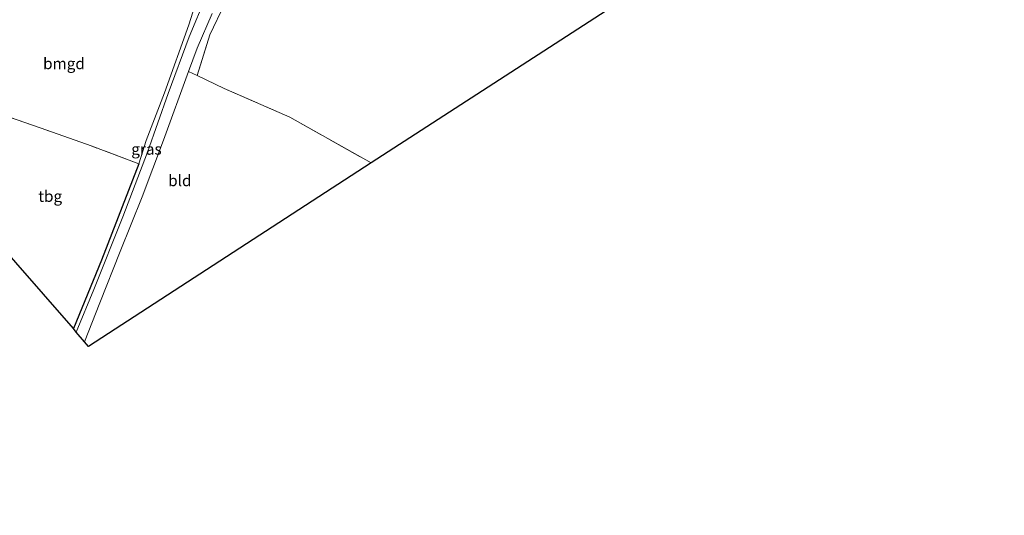
# Model space of a CAD drawing. Units: metres. Extents: x 175566 to 179415, y 306748 to 312501.
# Drawn here: x 178036 to 178255, y 308312 to 308422 of the extents above; entities that cross this region are included whole.
import ezdxf
from ezdxf.enums import TextEntityAlignment as Align

# ---------------------------------------------------------------- set-up
doc = ezdxf.new("R2010")
doc.units = ezdxf.units.M
doc.linetypes.add('IE-TERREINAFSCHEIDING', pattern=[10, 8, -2])
for name, color, linetype, lineweight in [('B-ME-IE-GRASLAND-GV-B6', 93, 'Continuous', 18), ('B-ME-IE-GRONDWERKLIJN-GROND_INGERICHT-GV-B6', 253, 'Continuous', 18), ('B-ME-IE-TERREINAFSCHEIDING-RASTERHEKWERK-L-B1', 8, 'IE-TERREINAFSCHEIDING', 18), ('B-ME-VH-VERH_SOORT-HALF_VERHARDING-GV-B6', 8, 'IE-TERREINAFSCHEIDING-NATUURLIJK-HOUTWAL', 18)]:
    doc.layers.add(name, color=color, linetype=linetype, lineweight=lineweight)
doc.layers.add('B-ME-IE-TERREINAFSCHEIDING-HAAGRASTER-L-B1', color=10, linetype='Continuous')
doc.layers.add('B-ME-KG-KADASTRAAL-OPNAMEDTMGRENS-L-B1', color=10, linetype='Continuous')
doc.styles.add('NLCS-ISO', font='NLCS-ISO.TTF')
doc.linetypes.add('IE-TERREINAFSCHEIDING-NATUURLIJK-HOUTWAL', pattern='A,7,-1.5,[67,NLCS.SHX,S=0.75,R=45,X=0,Y=0],-1.5,7,-1.5,[70,NLCS.SHX,S=0.75,R=0,X=0,Y=0],-1.5', length=20)

msp = doc.modelspace()

# ---------------------------------------------------------------- linework, layer by layer
at = {"layer": 'B-ME-IE-GRASLAND-GV-B6'}
for points in [[(178076.405, 308434.389, 58.6), (178078.694, 308433.798, 58.536), (178079.714, 308433.225, 58.589), (178080.123, 308432.835, 58.589), (178080.173, 308432.407, 58.592), (178079.692, 308431.751, 58.589), (178079.57, 308431.554, 58.583), (178077.211, 308427.732, 58.475), (178073.397, 308418.632, 58.34), (178068.767, 308405.953, 58.291), (178064.112, 308392.89, 58.311), (178058.643, 308378.5, 58.328), (178052.176, 308362.336, 58.234), (178048.226, 308352.802, 58.123), (178047.662, 308353.613, 58.123), (178053.917, 308368.871, 58.279), (178062.244, 308390.29, 58.356), (178063.885, 308395.487, 58.189), (178067.911, 308406.148, 58.275), (178073.355, 308421.248, 58.36), (178075.241, 308427.221, 58.385), (178076.073, 308434.041, 58.593), (178076.405, 308434.389, 58.6)], [(178081.404, 308426.005, 58.569), (178077.999, 308419.026, 58.536), (178075.209, 308409.965, 58.556), (178073.296, 308410.887, 58.406), (178075.198, 308416.069, 58.426), (178078.514, 308423.803, 58.483)]]:
    msp.add_polyline3d(points, dxfattribs=at)
at = {"layer": 'B-ME-IE-GRONDWERKLIJN-GROND_INGERICHT-GV-B6'}
for points in [[(178157.444, 308477.494, 59.108), (178164.353, 308475.61, 59.026), (178165.717, 308475.235, 59.024), (178151.929, 308434.822, 58.851), (178172.408, 308428.389, 58.851), (178113.932, 308390.516, 58.601), (178095.818, 308400.669, 58.479), (178081.255, 308407.098, 58.556), (178075.209, 308409.965, 58.556), (178077.999, 308419.026, 58.536), (178081.404, 308426.005, 58.569), (178084.91, 308430.785, 58.712), (178092.118, 308436.836, 58.838), (178098.728, 308440.633, 58.92), (178108.981, 308446.704, 58.847), (178124.634, 308456.185, 58.736), (178134.288, 308462.053, 58.81), (178143.342, 308467.903, 58.842), (178157.444, 308477.494, 59.108)], [(178076.073, 308434.041, 58.593), (178075.241, 308427.221, 58.385), (178073.355, 308421.248, 58.36), (178067.911, 308406.148, 58.275), (178063.885, 308395.487, 58.189), (178062.244, 308390.29, 58.356), (178051.57, 308394.33, 58.193), (178040.487, 308398.225, 58.119), (178031.925, 308401.22, 58.033), (178026.317, 308386.955, 57.886), (178020.308, 308371.134, 57.874), (177998.39, 308357.575, 57.956), (178006.551, 308379.243, 58.025), (178016.027, 308402.905, 58.087), (178024.394, 308424.62, 58.185), (178030.058, 308439.427, 58.234), (178036.914, 308443.539, 58.226), (178042.287, 308445.916, 58.172), (178045.979, 308447.369, 58.385), (178053.972, 308435.838, 58.401), (178061.056, 308425.626, 58.381), (178066.567, 308428.411, 58.458), (178076.073, 308434.041, 58.593)], [(178073.296, 308410.887, 58.406), (178075.209, 308409.965, 58.556), (178081.255, 308407.098, 58.556), (178095.818, 308400.669, 58.479), (178113.932, 308390.516, 58.601), (178050.989, 308349.624, 58.046), (178050.087, 308350.662, 58.123), (178053.544, 308359.323, 58.205), (178058.086, 308370.785, 58.291), (178062.943, 308382.995, 58.295), (178067.691, 308395.619, 58.348), (178073.296, 308410.887, 58.406)], [(178062.244, 308390.29, 58.356), (178053.917, 308368.871, 58.279), (178047.662, 308353.613, 58.123), (178028.079, 308375.972, 57.984), (178020.308, 308371.134, 57.874), (178026.317, 308386.955, 57.886), (178031.925, 308401.22, 58.033), (178040.487, 308398.225, 58.119), (178051.57, 308394.33, 58.193), (178062.244, 308390.29, 58.356)]]:
    msp.add_polyline3d(points, dxfattribs=at)
at = {"layer": 'B-ME-IE-TERREINAFSCHEIDING-HAAGRASTER-L-B1'}
msp.add_polyline3d([(178062.244, 308390.29, 58.356), (178053.917, 308368.871, 58.279), (178047.662, 308353.613, 58.123)], dxfattribs=at)
at = {"layer": 'B-ME-IE-TERREINAFSCHEIDING-RASTERHEKWERK-L-B1'}
for points in [[(178236.646, 308507.941, 59.528), (178225.984, 308510.175, 59.598), (178220.697, 308510.872, 59.598), (178217.553, 308510.859, 59.521), (178214.431, 308510.313, 59.427), (178211.621, 308509.531, 59.304), (178207.18, 308507.583, 59.284), (178201.84, 308504.787, 59.28), (178191.667, 308498.423, 59.19), (178177.726, 308489.918, 59.124), (178165.283, 308482.306, 59.108), (178157.444, 308477.494, 59.108), (178143.342, 308467.903, 58.842), (178134.288, 308462.053, 58.81), (178124.634, 308456.185, 58.736), (178108.981, 308446.704, 58.847), (178098.728, 308440.633, 58.92), (178092.118, 308436.836, 58.838), (178084.91, 308430.785, 58.712), (178081.404, 308426.005, 58.569), (178077.999, 308419.026, 58.536), (178075.209, 308409.965, 58.556)], [(178075.209, 308409.965, 58.556), (178081.255, 308407.098, 58.556), (178095.818, 308400.669, 58.479), (178113.932, 308390.516, 58.601)], [(178062.244, 308390.29, 58.356), (178051.57, 308394.33, 58.193), (178040.487, 308398.225, 58.119), (178031.925, 308401.22, 58.033), (178026.317, 308386.955, 57.886), (178020.308, 308371.134, 57.874)]]:
    msp.add_polyline3d(points, dxfattribs=at)
at = {"layer": 'B-ME-KG-KADASTRAAL-OPNAMEDTMGRENS-L-B1'}
msp.add_polyline3d([(178254.953, 308482.048, 59.47), (178222.405, 308460.772, 59.071), (178172.408, 308428.389, 58.851), (178113.932, 308390.516, 58.601), (178050.989, 308349.624, 58.046), (178050.087, 308350.662, 58.123), (178048.226, 308352.802, 58.123), (178047.662, 308353.613, 58.123), (178028.079, 308375.972, 57.984), (178020.308, 308371.134, 57.874), (177998.39, 308357.575, 57.956), (177947.77, 308326.253, 57.47), (177924.881, 308312.033, 57.102)], dxfattribs=at)
at = {"layer": 'B-ME-VH-VERH_SOORT-HALF_VERHARDING-GV-B6'}
msp.add_polyline3d([(178078.514, 308423.803, 58.483), (178075.198, 308416.069, 58.426), (178073.296, 308410.887, 58.406), (178067.691, 308395.619, 58.348), (178062.943, 308382.995, 58.295), (178058.086, 308370.785, 58.291), (178053.544, 308359.323, 58.205), (178050.087, 308350.662, 58.123), (178048.226, 308352.802, 58.123), (178052.176, 308362.336, 58.234), (178058.643, 308378.5, 58.328), (178064.112, 308392.89, 58.311), (178068.767, 308405.953, 58.291), (178073.397, 308418.632, 58.34), (178077.211, 308427.732, 58.475)], dxfattribs=at)

# ---------------------------------------------------------------- texts
at = {"layer": 'B-ME-IE-GRASLAND-GV-B6', "ltscale": 0.2, "style": 'NLCS-ISO'}
msp.add_text('gras', height=2.5, dxfattribs=at).set_placement((178063.9175, 308393.5955), align=Align.MIDDLE_CENTER)
at = {"layer": 'B-ME-IE-GRONDWERKLIJN-GROND_INGERICHT-GV-B6', "ltscale": 0.2, "style": 'NLCS-ISO'}
for s, p in [('bmgd', (178045.5471, 308412.6439)), ('bld', (178071.3455, 308386.5858)), ('tbg', (178042.4753, 308383.09))]:
    msp.add_text(s, height=2.5, dxfattribs=at).set_placement(p, align=Align.MIDDLE_CENTER)

doc.saveas('drawing.dxf')
